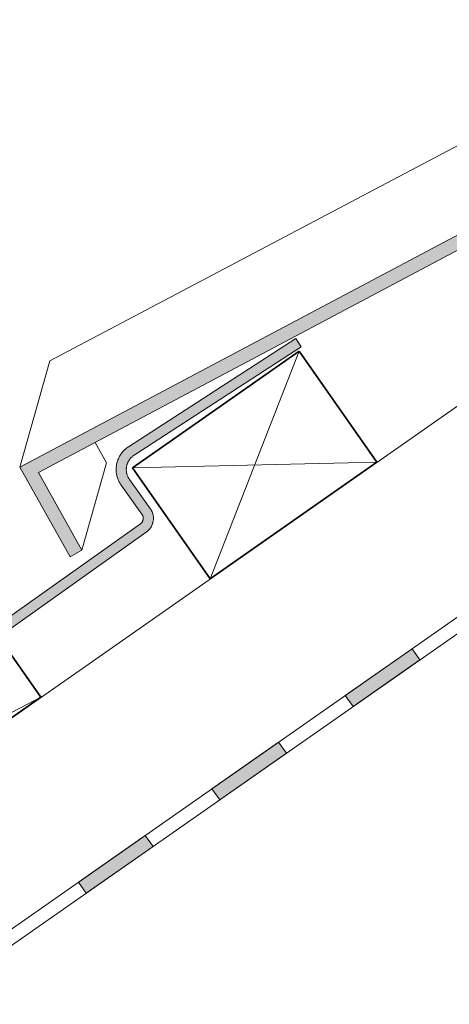
# Model space of a CAD drawing. Units: millimetres. Extents: x 15960 to 16170, y 22716 to 23013.
# Drawn here: x 16112 to 16124, y 22922 to 22951 of the extents above; entities that cross this region are included whole.
import ezdxf

# ---------------------------------------------------------------- set-up
doc = ezdxf.new("R2010")
doc.units = ezdxf.units.MM
doc.header["$MEASUREMENT"] = 0
for name, color, linetype, lineweight in [('1', 7, 'Continuous', 5), ('2', 7, 'Continuous', 35), ('4', 1, 'Continuous', 0), ('HATCH', 7, 'Continuous', 5), ('HI', 150, 'Continuous', 15), ('TILE', 1, 'Continuous', 5)]:
    doc.layers.add(name, color=color, linetype=linetype, lineweight=lineweight)

msp = doc.modelspace()

# ---------------------------------------------------------------- hatches: boundary and pattern name
at = {"layer": '4'}
msp.add_hatch(color=256, dxfattribs=at).paths.add_polyline_path([(16114.943, 22937.92), (16114.933, 22937.914), (16114.923, 22937.906), (16114.913, 22937.899), (16114.903, 22937.891), (16114.894, 22937.883), (16114.884, 22937.875), (16114.875, 22937.867), (16114.866, 22937.858), (16114.857, 22937.849), (16114.848, 22937.84), (16114.839, 22937.83), (16114.831, 22937.82), (16114.823, 22937.811), (16114.815, 22937.8), (16114.808, 22937.79), (16114.8, 22937.779), (16114.793, 22937.769), (16114.787, 22937.758), (16114.78, 22937.747), (16114.774, 22937.736), (16114.768, 22937.724), (16114.763, 22937.713), (16114.757, 22937.701), (16114.753, 22937.69), (16114.748, 22937.678), (16114.744, 22937.666), (16114.74, 22937.654), (16114.736, 22937.642), (16114.733, 22937.63), (16114.729, 22937.618), (16114.727, 22937.606), (16114.724, 22937.594), (16114.722, 22937.582), (16114.72, 22937.569), (16114.719, 22937.557), (16114.717, 22937.545), (16114.717, 22937.532), (16114.716, 22937.52), (16114.716, 22937.507), (16114.716, 22937.494), (16114.716, 22937.482), (16114.717, 22937.469), (16114.718, 22937.456), (16114.719, 22937.443), (16114.721, 22937.431), (16114.722, 22937.418), (16114.725, 22937.406), (16114.727, 22937.393), (16114.73, 22937.381), (16114.734, 22937.368), (16114.737, 22937.356), (16114.741, 22937.344), (16114.745, 22937.332), (16114.75, 22937.32), (16114.754, 22937.308), (16114.759, 22937.296), (16114.765, 22937.285), (16114.77, 22937.273), (16114.776, 22937.262), (16114.782, 22937.251), (16114.789, 22937.241), (16114.795, 22937.23), (16114.802, 22937.22), (16115.429, 22936.345), (16115.436, 22936.335), (16115.442, 22936.324), (16115.448, 22936.314), (16115.454, 22936.303), (16115.46, 22936.292), (16115.465, 22936.281), (16115.471, 22936.27), (16115.476, 22936.259), (16115.48, 22936.247), (16115.485, 22936.236), (16115.489, 22936.224), (16115.493, 22936.212), (16115.496, 22936.2), (16115.5, 22936.188), (16115.503, 22936.176), (16115.505, 22936.164), (16115.508, 22936.152), (16115.51, 22936.14), (16115.511, 22936.127), (16115.513, 22936.115), (16115.514, 22936.103), (16115.515, 22936.09), (16115.515, 22936.078), (16115.516, 22936.066), (16115.515, 22936.053), (16115.515, 22936.041), (16115.514, 22936.029), (16115.513, 22936.017), (16115.512, 22936.005), (16115.511, 22935.993), (16115.509, 22935.981), (16115.507, 22935.969), (16115.504, 22935.957), (16115.501, 22935.945), (16115.498, 22935.934), (16115.495, 22935.922), (16115.492, 22935.91), (16115.488, 22935.898), (16115.483, 22935.887), (16115.479, 22935.875), (16115.474, 22935.864), (16115.469, 22935.853), (16115.464, 22935.841), (16115.458, 22935.83), (16115.452, 22935.819), (16115.446, 22935.809), (16115.439, 22935.798), (16115.433, 22935.787), (16115.426, 22935.777), (16115.418, 22935.767), (16115.411, 22935.757), (16115.403, 22935.747), (16115.395, 22935.738), (16115.387, 22935.729), (16115.379, 22935.719), (16115.37, 22935.711), (16115.361, 22935.702), (16115.352, 22935.694), (16115.343, 22935.685), (16115.334, 22935.678), (16115.324, 22935.67), (16115.315, 22935.663), (16104.185, 22927.754), (16104.012, 22927.651), (16103.835, 22927.552), (16103.653, 22927.459), (16103.467, 22927.371), (16103.276, 22927.288), (16103.083, 22927.211), (16102.885, 22927.14), (16102.684, 22927.076), (16102.481, 22927.018), (16102.275, 22926.966), (16102.066, 22926.921), (16101.856, 22926.883), (16101.643, 22926.852), (16101.43, 22926.829), (16101.216, 22926.812), (16101.001, 22926.803), (16100.786, 22926.801), (16100.571, 22926.806), (16100.356, 22926.818), (16100.143, 22926.838), (16099.931, 22926.864), (16099.72, 22926.898), (16099.511, 22926.939), (16099.305, 22926.986), (16099.101, 22927.04), (16098.9, 22927.1), (16098.703, 22927.166), (16098.508, 22927.239), (16098.318, 22927.317), (16098.131, 22927.401), (16097.949, 22927.489), (16097.77, 22927.583), (16097.595, 22927.683), (16097.422, 22927.789), (16097.251, 22927.901), (16097.083, 22928.019), (16096.917, 22928.144), (16096.754, 22928.274), (16096.595, 22928.411), (16096.44, 22928.554), (16096.289, 22928.702), (16096.142, 22928.856), (16096.001, 22929.015), (16095.864, 22929.18), (16095.732, 22929.349), (16095.606, 22929.523), (16095.486, 22929.701), (16095.372, 22929.884), (16095.264, 22930.07), (16095.162, 22930.259), (16095.067, 22930.452), (16094.979, 22930.647), (16094.897, 22930.845), (16094.823, 22931.045), (16094.755, 22931.246), (16094.694, 22931.449), (16094.641, 22931.653), (16094.594, 22931.857), (16094.554, 22932.062), (16094.521, 22932.267), (16094.495, 22932.471), (16094.476, 22932.675), (16094.463, 22932.877), (16094.457, 22933.079), (16094.457, 22949.412), (16094.757, 22949.412), (16094.757, 22933.081), (16094.763, 22932.889), (16094.775, 22932.696), (16094.793, 22932.502), (16094.818, 22932.308), (16094.849, 22932.113), (16094.887, 22931.918), (16094.932, 22931.723), (16094.983, 22931.529), (16095.041, 22931.336), (16095.106, 22931.144), (16095.177, 22930.953), (16095.254, 22930.765), (16095.339, 22930.579), (16095.429, 22930.396), (16095.526, 22930.215), (16095.629, 22930.038), (16095.738, 22929.864), (16095.852, 22929.694), (16095.972, 22929.529), (16096.097, 22929.368), (16096.228, 22929.211), (16096.363, 22929.059), (16096.503, 22928.913), (16096.647, 22928.771), (16096.795, 22928.635), (16096.946, 22928.505), (16097.101, 22928.38), (16097.259, 22928.262), (16097.42, 22928.149), (16097.583, 22928.042), (16097.748, 22927.941), (16097.914, 22927.846), (16098.084, 22927.757), (16098.258, 22927.673), (16098.435, 22927.593), (16098.616, 22927.519), (16098.801, 22927.45), (16098.989, 22927.386), (16099.18, 22927.329), (16099.374, 22927.278), (16099.571, 22927.233), (16099.769, 22927.194), (16099.97, 22927.162), (16100.172, 22927.136), (16100.375, 22927.118), (16100.579, 22927.106), (16100.783, 22927.101), (16100.988, 22927.103), (16101.192, 22927.111), (16101.396, 22927.127), (16101.599, 22927.149), (16101.801, 22927.178), (16102.002, 22927.214), (16102.2, 22927.257), (16102.396, 22927.306), (16102.59, 22927.361), (16102.781, 22927.422), (16102.969, 22927.489), (16103.154, 22927.562), (16103.335, 22927.64), (16103.512, 22927.724), (16103.685, 22927.813), (16103.854, 22927.906), (16104.019, 22928.004), (16115.131, 22935.9), (16115.135, 22935.903), (16115.139, 22935.906), (16115.143, 22935.909), (16115.147, 22935.912), (16115.15, 22935.915), (16115.154, 22935.919), (16115.157, 22935.922), (16115.161, 22935.926), (16115.164, 22935.929), (16115.167, 22935.933), (16115.171, 22935.937), (16115.174, 22935.941), (16115.177, 22935.945), (16115.18, 22935.949), (16115.182, 22935.953), (16115.185, 22935.957), (16115.188, 22935.961), (16115.19, 22935.966), (16115.193, 22935.97), (16115.195, 22935.974), (16115.197, 22935.979), (16115.199, 22935.983), (16115.201, 22935.988), (16115.203, 22935.993), (16115.204, 22935.997), (16115.206, 22936.002), (16115.207, 22936.007), (16115.209, 22936.011), (16115.21, 22936.016), (16115.211, 22936.021), (16115.212, 22936.025), (16115.213, 22936.03), (16115.214, 22936.035), (16115.214, 22936.04), (16115.215, 22936.045), (16115.215, 22936.049), (16115.215, 22936.054), (16115.216, 22936.059), (16115.216, 22936.064), (16115.215, 22936.069), (16115.215, 22936.074), (16115.215, 22936.079), (16115.215, 22936.084), (16115.214, 22936.089), (16115.213, 22936.094), (16115.212, 22936.099), (16115.211, 22936.104), (16115.21, 22936.108), (16115.209, 22936.113), (16115.208, 22936.118), (16115.206, 22936.123), (16115.205, 22936.128), (16115.203, 22936.132), (16115.202, 22936.137), (16115.2, 22936.141), (16115.198, 22936.146), (16115.196, 22936.15), (16115.193, 22936.155), (16115.191, 22936.159), (16115.189, 22936.163), (16115.186, 22936.168), (16115.184, 22936.172), (16115.181, 22936.176), (16114.554, 22937.051), (16114.543, 22937.068), (16114.533, 22937.084), (16114.522, 22937.102), (16114.513, 22937.119), (16114.503, 22937.137), (16114.494, 22937.155), (16114.486, 22937.173), (16114.478, 22937.192), (16114.47, 22937.211), (16114.463, 22937.23), (16114.456, 22937.249), (16114.45, 22937.269), (16114.444, 22937.289), (16114.439, 22937.308), (16114.434, 22937.328), (16114.43, 22937.348), (16114.427, 22937.368), (16114.423, 22937.389), (16114.421, 22937.409), (16114.419, 22937.429), (16114.417, 22937.45), (16114.416, 22937.47), (16114.416, 22937.49), (16114.416, 22937.511), (16114.416, 22937.531), (16114.417, 22937.551), (16114.419, 22937.571), (16114.421, 22937.591), (16114.423, 22937.61), (16114.426, 22937.63), (16114.429, 22937.649), (16114.433, 22937.669), (16114.438, 22937.688), (16114.443, 22937.707), (16114.448, 22937.727), (16114.454, 22937.746), (16114.46, 22937.765), (16114.467, 22937.784), (16114.475, 22937.803), (16114.483, 22937.821), (16114.491, 22937.84), (16114.5, 22937.858), (16114.509, 22937.876), (16114.519, 22937.894), (16114.529, 22937.912), (16114.54, 22937.929), (16114.551, 22937.947), (16114.563, 22937.964), (16114.575, 22937.98), (16114.587, 22937.996), (16114.6, 22938.012), (16114.614, 22938.028), (16114.627, 22938.043), (16114.641, 22938.058), (16114.655, 22938.072), (16114.67, 22938.086), (16114.685, 22938.1), (16114.7, 22938.113), (16114.716, 22938.126), (16114.732, 22938.138), (16114.748, 22938.15), (16114.764, 22938.161), (16119.709, 22941.37), (16119.872, 22941.118)], flags=0)
at = {"layer": 'HI'}
for points in [[(16123.137, 22932.213), (16123.367, 22931.886), (16121.401, 22930.509), (16121.171, 22930.837)], [(16119.206, 22929.46), (16119.435, 22929.132), (16117.469, 22927.756), (16117.24, 22928.084)], [(16115.274, 22926.707), (16115.503, 22926.379), (16113.537, 22925.003), (16113.308, 22925.33)]]:
    msp.add_hatch(color=256, dxfattribs=at).paths.add_polyline_path(points, flags=0)
at = {"layer": 'TILE'}
msp.add_hatch(color=256, dxfattribs=at).paths.add_polyline_path([(16111.578, 22937.574), (16144.307, 22954.942), (16142.674, 22957.868), (16145.723, 22959.569), (16145.918, 22959.22), (16143.218, 22957.713), (16144.855, 22954.78), (16112.126, 22937.412), (16113.406, 22935.119), (16113.057, 22934.924)], flags=0)

# ---------------------------------------------------------------- linework, layer by layer
at = {"layer": '1'}
for p, q in [((16096.077, 22919.491), (16153.813, 22959.919)), ((16093.957, 22911.292), (16153.813, 22953.204))]:
    msp.add_line(p, q, dxfattribs=at)
at = {"layer": '2'}
for p, q in [((16119.81, 22940.992), (16114.895, 22937.551)), ((16122.104, 22937.716), (16119.81, 22940.992)), ((16117.189, 22934.274), (16122.104, 22937.716)), ((16114.895, 22937.551), (16117.189, 22934.274)), ((16111.054, 22932.42), (16112.201, 22930.781)), ((16100.201, 22922.379), (16112.201, 22930.781))]:
    msp.add_line(p, q, dxfattribs=at)
at = {"layer": '4'}
for p, q in [((16114.78, 22938.172), (16119.709, 22941.37)), ((16119.709, 22941.37), (16119.872, 22941.118)), ((16119.872, 22941.118), (16114.943, 22937.92)), ((16114.735, 22938.14), (16114.757, 22938.157)), ((16114.757, 22938.157), (16114.78, 22938.172)), ((16114.493, 22937.845), (16114.506, 22937.87)), ((16114.506, 22937.87), (16114.519, 22937.894)), ((16114.519, 22937.894), (16114.533, 22937.918)), ((16114.533, 22937.918), (16114.547, 22937.941)), ((16114.547, 22937.941), (16114.563, 22937.964)), ((16114.563, 22937.964), (16114.579, 22937.986)), ((16114.579, 22937.986), (16114.596, 22938.007)), ((16114.596, 22938.007), (16114.614, 22938.028)), ((16114.614, 22938.028), (16114.633, 22938.049)), ((16114.633, 22938.049), (16114.652, 22938.069)), ((16114.652, 22938.069), (16114.672, 22938.088)), ((16114.672, 22938.088), (16114.692, 22938.106)), ((16114.692, 22938.106), (16114.713, 22938.124)), ((16114.713, 22938.124), (16114.735, 22938.14)), ((16114.863, 22937.856), (16114.851, 22937.843)), ((16114.876, 22937.868), (16114.863, 22937.856)), ((16114.888, 22937.879), (16114.876, 22937.868)), ((16114.902, 22937.89), (16114.888, 22937.879)), ((16114.915, 22937.901), (16114.902, 22937.89)), ((16114.929, 22937.911), (16114.915, 22937.901)), ((16114.943, 22937.92), (16114.929, 22937.911)), ((16114.417, 22937.554), (16114.42, 22937.581)), ((16114.42, 22937.581), (16114.423, 22937.609)), ((16114.423, 22937.609), (16114.427, 22937.636)), ((16114.427, 22937.636), (16114.432, 22937.663)), ((16114.432, 22937.663), (16114.438, 22937.69)), ((16114.438, 22937.69), (16114.445, 22937.716)), ((16114.445, 22937.716), (16114.453, 22937.743)), ((16114.453, 22937.743), (16114.462, 22937.769)), ((16114.462, 22937.769), (16114.471, 22937.795)), ((16114.471, 22937.795), (16114.482, 22937.82)), ((16114.482, 22937.82), (16114.493, 22937.845)), ((16114.72, 22937.568), (16114.718, 22937.551)), ((16114.723, 22937.585), (16114.72, 22937.568)), ((16114.726, 22937.602), (16114.723, 22937.585)), ((16114.73, 22937.619), (16114.726, 22937.602)), ((16114.734, 22937.636), (16114.73, 22937.619)), ((16114.739, 22937.652), (16114.734, 22937.636)), ((16114.744, 22937.668), (16114.739, 22937.652)), ((16114.751, 22937.684), (16114.744, 22937.668)), ((16114.757, 22937.7), (16114.751, 22937.684)), ((16114.764, 22937.716), (16114.757, 22937.7)), ((16114.772, 22937.731), (16114.764, 22937.716)), ((16114.78, 22937.747), (16114.772, 22937.731)), ((16114.789, 22937.761), (16114.78, 22937.747)), ((16114.798, 22937.776), (16114.789, 22937.761)), ((16114.808, 22937.79), (16114.798, 22937.776)), ((16114.818, 22937.804), (16114.808, 22937.79)), ((16114.829, 22937.817), (16114.818, 22937.804)), ((16114.84, 22937.831), (16114.829, 22937.817)), ((16114.851, 22937.843), (16114.84, 22937.831)), ((16114.416, 22937.526), (16114.417, 22937.554)), ((16114.416, 22937.499), (16114.416, 22937.526)), ((16114.416, 22937.471), (16114.416, 22937.499)), ((16114.418, 22937.444), (16114.416, 22937.471)), ((16114.42, 22937.417), (16114.418, 22937.444)), ((16114.423, 22937.389), (16114.42, 22937.417)), ((16114.428, 22937.362), (16114.423, 22937.389)), ((16114.433, 22937.335), (16114.428, 22937.362)), ((16114.439, 22937.308), (16114.433, 22937.335)), ((16114.446, 22937.282), (16114.439, 22937.308)), ((16114.454, 22937.255), (16114.446, 22937.282)), ((16114.717, 22937.534), (16114.716, 22937.517)), ((16114.716, 22937.517), (16114.716, 22937.5)), ((16114.716, 22937.5), (16114.716, 22937.482)), ((16114.716, 22937.482), (16114.717, 22937.465)), ((16114.718, 22937.551), (16114.717, 22937.534)), ((16114.717, 22937.465), (16114.718, 22937.448)), ((16114.718, 22937.448), (16114.72, 22937.431)), ((16114.72, 22937.431), (16114.723, 22937.414)), ((16114.723, 22937.414), (16114.726, 22937.397)), ((16114.726, 22937.397), (16114.73, 22937.38)), ((16114.73, 22937.38), (16114.735, 22937.364)), ((16114.735, 22937.364), (16114.74, 22937.347)), ((16114.74, 22937.347), (16114.745, 22937.331)), ((16114.745, 22937.331), (16114.751, 22937.315)), ((16114.751, 22937.315), (16114.758, 22937.299)), ((16114.758, 22937.299), (16114.765, 22937.284)), ((16114.765, 22937.284), (16114.773, 22937.268)), ((16114.463, 22937.229), (16114.454, 22937.255)), ((16114.473, 22937.203), (16114.463, 22937.229)), ((16114.484, 22937.178), (16114.473, 22937.203)), ((16114.495, 22937.153), (16114.484, 22937.178)), ((16114.508, 22937.129), (16114.495, 22937.153)), ((16114.521, 22937.104), (16114.508, 22937.129)), ((16114.535, 22937.081), (16114.521, 22937.104)), ((16114.55, 22937.058), (16114.535, 22937.081)), ((16114.565, 22937.035), (16114.55, 22937.058)), ((16115.178, 22936.18), (16114.565, 22937.035)), ((16114.773, 22937.268), (16114.781, 22937.253)), ((16114.781, 22937.253), (16114.79, 22937.238)), ((16114.79, 22937.238), (16114.799, 22937.224)), ((16114.799, 22937.224), (16114.809, 22937.21)), ((16114.809, 22937.21), (16115.422, 22936.354)), ((16115.182, 22936.174), (16115.178, 22936.18)), ((16115.186, 22936.168), (16115.182, 22936.174)), ((16115.189, 22936.162), (16115.186, 22936.168)), ((16115.193, 22936.156), (16115.189, 22936.162)), ((16115.196, 22936.15), (16115.193, 22936.156)), ((16115.198, 22936.144), (16115.196, 22936.15)), ((16115.201, 22936.138), (16115.198, 22936.144)), ((16115.204, 22936.131), (16115.201, 22936.138)), ((16115.206, 22936.125), (16115.204, 22936.131)), ((16115.208, 22936.118), (16115.206, 22936.125)), ((16115.21, 22936.112), (16115.208, 22936.118)), ((16115.422, 22936.354), (16115.432, 22936.34)), ((16115.432, 22936.34), (16115.441, 22936.326)), ((16115.441, 22936.326), (16115.45, 22936.311)), ((16115.45, 22936.311), (16115.458, 22936.296)), ((16115.458, 22936.296), (16115.466, 22936.281)), ((16115.466, 22936.281), (16115.473, 22936.265)), ((16115.473, 22936.265), (16115.48, 22936.25)), ((16115.48, 22936.25), (16115.486, 22936.234)), ((16115.486, 22936.234), (16115.491, 22936.217)), ((16115.491, 22936.217), (16115.496, 22936.201)), ((16115.496, 22936.201), (16115.501, 22936.185)), ((16115.501, 22936.185), (16115.504, 22936.168)), ((16115.504, 22936.168), (16115.508, 22936.151)), ((16115.508, 22936.151), (16115.511, 22936.134)), ((16115.511, 22936.134), (16115.513, 22936.117)), ((16115.513, 22936.117), (16115.514, 22936.1)), ((16104.019, 22928.004), (16115.131, 22935.9)), ((16115.131, 22935.9), (16115.137, 22935.904)), ((16115.137, 22935.904), (16115.142, 22935.908)), ((16115.142, 22935.908), (16115.148, 22935.913)), ((16115.148, 22935.913), (16115.153, 22935.918)), ((16115.153, 22935.918), (16115.157, 22935.922)), ((16115.157, 22935.922), (16115.162, 22935.927)), ((16115.162, 22935.927), (16115.167, 22935.932)), ((16115.167, 22935.932), (16115.171, 22935.938)), ((16115.171, 22935.938), (16115.175, 22935.943)), ((16115.175, 22935.943), (16115.179, 22935.949)), ((16115.179, 22935.949), (16115.183, 22935.954)), ((16115.183, 22935.954), (16115.187, 22935.96)), ((16115.187, 22935.96), (16115.19, 22935.966)), ((16115.19, 22935.966), (16115.194, 22935.972)), ((16115.194, 22935.972), (16115.197, 22935.978)), ((16115.197, 22935.978), (16115.199, 22935.984)), ((16115.199, 22935.984), (16115.202, 22935.991)), ((16115.202, 22935.991), (16115.204, 22935.997)), ((16115.204, 22935.997), (16115.206, 22936.004)), ((16115.206, 22936.004), (16115.208, 22936.01)), ((16115.208, 22936.01), (16115.21, 22936.017)), ((16115.211, 22936.105), (16115.21, 22936.112)), ((16115.21, 22936.017), (16115.212, 22936.023)), ((16115.212, 22936.098), (16115.211, 22936.105)), ((16115.214, 22936.092), (16115.212, 22936.098)), ((16115.212, 22936.023), (16115.213, 22936.03)), ((16115.213, 22936.03), (16115.214, 22936.037)), ((16115.214, 22936.085), (16115.214, 22936.092)), ((16115.215, 22936.078), (16115.214, 22936.085)), ((16115.214, 22936.037), (16115.215, 22936.044)), ((16115.215, 22936.071), (16115.215, 22936.078)), ((16115.216, 22936.064), (16115.215, 22936.071)), ((16115.215, 22936.057), (16115.216, 22936.064)), ((16115.215, 22936.051), (16115.215, 22936.057)), ((16115.215, 22936.044), (16115.215, 22936.051)), ((16115.461, 22935.835), (16115.452, 22935.82)), ((16115.468, 22935.85), (16115.461, 22935.835)), ((16115.475, 22935.866), (16115.468, 22935.85)), ((16115.482, 22935.882), (16115.475, 22935.866)), ((16115.487, 22935.898), (16115.482, 22935.882)), ((16115.493, 22935.914), (16115.487, 22935.898)), ((16115.498, 22935.931), (16115.493, 22935.914)), ((16115.502, 22935.947), (16115.498, 22935.931)), ((16115.506, 22935.964), (16115.502, 22935.947)), ((16115.509, 22935.981), (16115.506, 22935.964)), ((16115.511, 22935.998), (16115.509, 22935.981)), ((16115.513, 22936.015), (16115.511, 22935.998)), ((16115.515, 22936.032), (16115.513, 22936.015)), ((16115.514, 22936.1), (16115.515, 22936.083)), ((16115.515, 22936.083), (16115.516, 22936.066)), ((16115.516, 22936.066), (16115.515, 22936.049)), ((16115.515, 22936.049), (16115.515, 22936.032)), ((16115.305, 22935.656), (16104.185, 22927.754)), ((16115.319, 22935.666), (16115.305, 22935.656)), ((16115.332, 22935.676), (16115.319, 22935.666)), ((16115.345, 22935.687), (16115.332, 22935.676)), ((16115.358, 22935.699), (16115.345, 22935.687)), ((16115.37, 22935.711), (16115.358, 22935.699)), ((16115.382, 22935.723), (16115.37, 22935.711)), ((16115.394, 22935.736), (16115.382, 22935.723)), ((16115.405, 22935.749), (16115.394, 22935.736)), ((16115.415, 22935.763), (16115.405, 22935.749)), ((16115.425, 22935.776), (16115.415, 22935.763)), ((16115.435, 22935.791), (16115.425, 22935.776)), ((16115.444, 22935.805), (16115.435, 22935.791)), ((16115.452, 22935.82), (16115.444, 22935.805))]:
    msp.add_line(p, q, dxfattribs=at)
at = {"layer": 'HATCH'}
for p, q in [((16119.81, 22940.992), (16117.189, 22934.274)), ((16117.189, 22934.274), (16119.81, 22940.992)), ((16114.895, 22937.551), (16122.104, 22937.716)), ((16122.104, 22937.716), (16114.895, 22937.551)), ((16099.054, 22924.017), (16112.201, 22930.781)), ((16099.054, 22924.017), (16112.201, 22930.781))]:
    msp.add_line(p, q, dxfattribs=at)
at = {"layer": 'HI'}
for p, q in [((16095.93, 22913.163), (16153.813, 22953.693)), ((16096.16, 22912.835), (16153.813, 22953.204)), ((16121.171, 22930.837), (16123.137, 22932.213)), ((16123.137, 22932.213), (16123.367, 22931.886)), ((16123.367, 22931.886), (16121.401, 22930.509)), ((16121.401, 22930.509), (16121.171, 22930.837)), ((16117.24, 22928.084), (16119.206, 22929.46)), ((16117.24, 22928.084), (16119.206, 22929.46)), ((16119.206, 22929.46), (16119.435, 22929.132)), ((16119.206, 22929.46), (16119.435, 22929.132)), ((16119.435, 22929.132), (16117.469, 22927.756)), ((16119.435, 22929.132), (16117.469, 22927.756)), ((16117.469, 22927.756), (16117.24, 22928.084)), ((16117.469, 22927.756), (16117.24, 22928.084)), ((16113.308, 22925.33), (16115.274, 22926.707)), ((16115.274, 22926.707), (16115.503, 22926.379)), ((16115.503, 22926.379), (16113.537, 22925.003)), ((16113.537, 22925.003), (16113.308, 22925.33))]:
    msp.add_line(p, q, dxfattribs=at)
at = {"layer": 'TILE'}
for p, q in [((16112.465, 22940.703, 0), (16142.667, 22956.666, 0)), ((16111.578, 22937.574, 0), (16144.307, 22954.942, 0)), ((16144.855, 22954.78, 0), (16112.126, 22937.412, 0)), ((16112.465, 22940.703, 0), (16111.578, 22937.574, 0)), ((16113.798, 22938.299, 0), (16114.132, 22937.7, 0)), ((16113.057, 22934.924, 0), (16111.578, 22937.574, 0)), ((16114.132, 22937.7, 0), (16113.406, 22935.119, 0)), ((16112.126, 22937.412, 0), (16113.406, 22935.119, 0)), ((16113.406, 22935.119, 0), (16113.057, 22934.924, 0))]:
    msp.add_line(p, q, dxfattribs=at)

doc.saveas('drawing.dxf')
